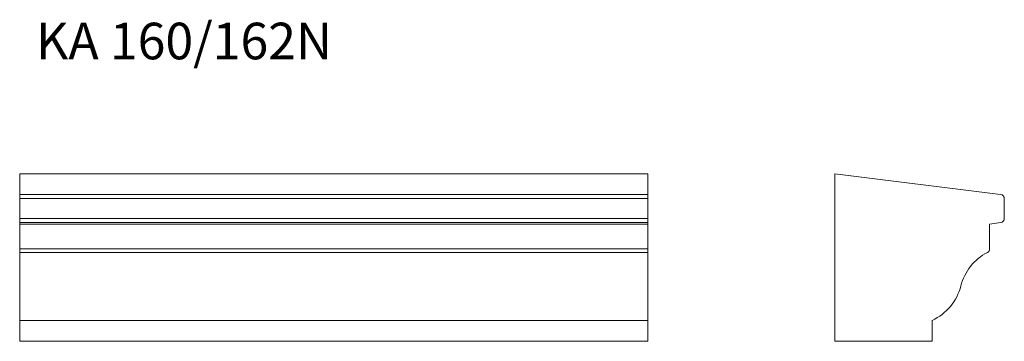
# Model space of a CAD drawing. Units: millimetres. Extents: x 298 to 1238, y 623 to 931.
import ezdxf

# ---------------------------------------------------------------- set-up
doc = ezdxf.new("R2010")
doc.units = ezdxf.units.MM
doc.header["$LTSCALE"] = 5
doc.styles.add('SLDTEXTSTYLE0', font='TXT', dxfattribs={"width": 0.663})

msp = doc.modelspace()

# ---------------------------------------------------------------- linework, layer by layer
at = {"color": 7, "linetype": 'Continuous', "lineweight": 15}
for p, q in [((897.64, 783.33), (297.64, 783.33)), ((297.64, 763.76), (297.64, 783.33)), ((897.64, 763.76), (897.64, 783.33)), ((1234.75, 763.76), (1076.26, 783.33)), ((1076.26, 783.33), (1076.26, 623.33)), ((297.64, 759.79), (297.64, 763.76)), ((897.64, 763.76), (297.64, 763.76)), ((897.64, 759.79), (897.64, 763.76)), ((897.64, 759.79), (297.64, 759.79)), ((297.64, 740.8), (297.64, 759.79)), ((897.64, 740.8), (897.64, 759.79)), ((1238.26, 740.8), (1238.26, 759.79)), ((297.64, 736.84), (297.64, 740.8)), ((897.64, 740.8), (297.64, 740.8)), ((897.64, 736.84), (297.64, 736.84)), ((297.64, 735.33), (297.64, 736.84)), ((897.64, 735.33), (297.64, 735.33)), ((297.64, 711.82), (297.64, 735.33)), ((897.64, 736.84), (897.64, 740.8)), ((897.64, 735.33), (897.64, 736.84)), ((897.64, 711.82), (897.64, 735.33)), ((1224.26, 735.33), (1234.83, 736.84)), ((1224.26, 711.82), (1224.26, 735.33)), ((897.64, 711.82), (297.64, 711.82)), ((297.64, 708.27), (297.64, 711.82)), ((897.64, 708.27), (297.64, 708.27)), ((297.64, 676.33), (297.64, 708.27)), ((897.64, 708.27), (897.64, 711.82)), ((897.64, 676.33), (897.64, 708.27)), ((297.64, 643.33), (297.64, 676.33)), ((897.64, 643.33), (897.64, 676.33)), ((897.64, 643.33), (297.64, 643.33)), ((297.64, 623.33), (297.64, 643.33)), ((897.64, 623.33), (897.64, 643.33)), ((1169.26, 623.33), (1169.26, 643.33)), ((897.64, 623.33), (297.64, 623.33)), ((1076.26, 623.33), (1169.26, 623.33))]:
    msp.add_line(p, q, dxfattribs=at)
for centre, radius, start, end in [((1234.26, 759.79), 4, 0, 82.96206), ((1234.26, 740.8), 4, 278.1301, 0), ((1245.2, 663.92), 50, 117.50259, 165.63431), ((1220.26, 711.82), 4, 297.50259, 0), ((1148.32, 688.73), 50, 294.75455, 345.63431)]:
    msp.add_arc(centre, radius, start, end, dxfattribs=at)

# ---------------------------------------------------------------- texts
at = {"color": 7, "linetype": 'Continuous', "lineweight": 0, "insert": (313.28, 927.98), "char_height": 35, "attachment_point": 1, "style": 'SLDTEXTSTYLE0'}
msp.add_mtext('KA 160/162N', dxfattribs=at)

doc.saveas('drawing.dxf')
